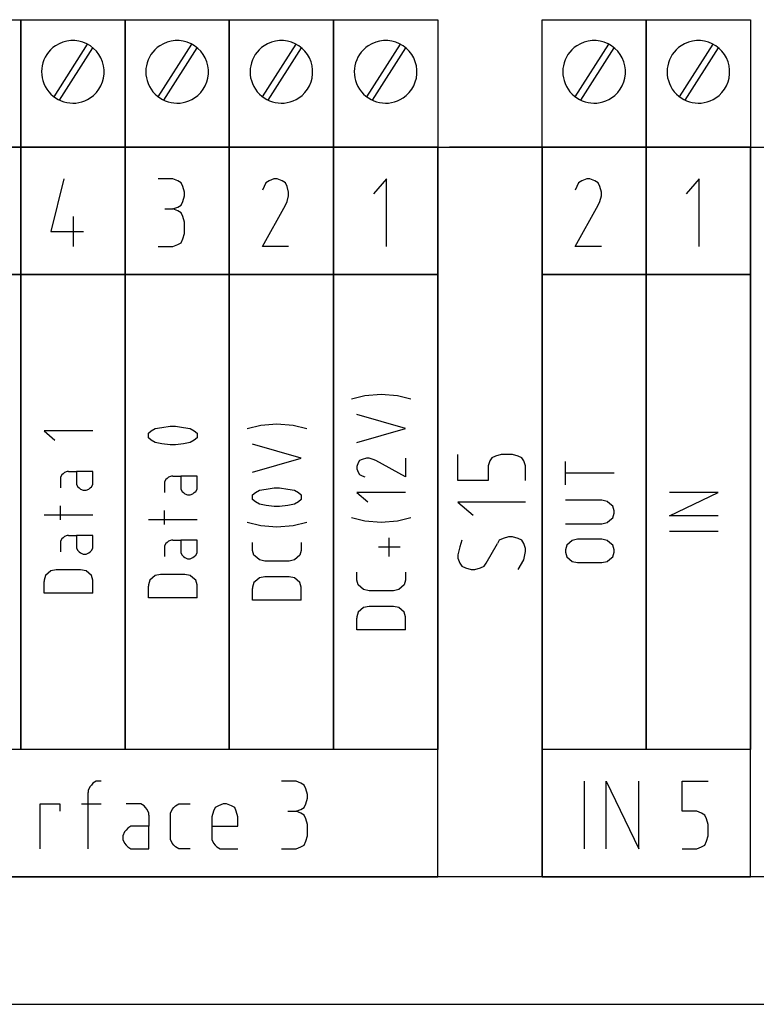
# Model space of a CAD drawing. Extents: x -99 to 321, y -139 to 158.
# Drawn here: x 67 to 93, y 60 to 94 of the extents above; entities that cross this region are included whole.
import ezdxf

# ---------------------------------------------------------------- set-up
doc = ezdxf.new("R2010")
doc.units = 0
doc.layers.add('APC-AMC2-4WCF', color=254, linetype='CONTINUOUS')

msp = doc.modelspace()

# ---------------------------------------------------------------- linework, layer by layer
at = {"layer": 'APC-AMC2-4WCF'}
for p, q in [((63.8, 94.4), (67.4, 94.4)), ((67.4, 94.4), (67.4, 90)), ((67.4, 94.4), (71, 94.4)), ((67.4, 90), (67.4, 94.4)), ((71, 94.4), (71, 90)), ((71, 94.4), (74.6, 94.4)), ((71, 90), (71, 94.4)), ((74.6, 94.4), (74.6, 90)), ((74.6, 94.4), (78.2, 94.4)), ((74.6, 90), (74.6, 94.4)), ((78.2, 94.4), (78.2, 90)), ((78.2, 94.4), (81.8, 94.4)), ((78.2, 90), (78.2, 94.4)), ((81.8, 94.4), (81.8, 90)), ((85.4, 94.4), (89, 94.4)), ((85.4, 90), (85.4, 94.4)), ((89, 94.4), (92.6, 94.4)), ((89, 90), (89, 94.4)), ((89, 94.4), (89, 90)), ((92.6, 94.4), (92.6, 90)), ((68.54988, 91.73553), (69.70777, 93.55506)), ((72.14988, 91.73553), (73.30777, 93.55506)), ((75.74988, 91.73553), (76.90777, 93.55506)), ((79.34988, 91.73553), (80.50777, 93.55506)), ((86.54988, 91.73553), (87.70777, 93.55506)), ((90.14988, 91.73553), (91.30777, 93.55506)), ((68.74051, 91.6208), (69.89243, 93.43097)), ((72.34051, 91.6208), (73.49243, 93.43097)), ((75.94051, 91.6208), (77.09243, 93.43097)), ((79.54051, 91.6208), (80.69243, 93.43097)), ((86.74051, 91.6208), (87.89243, 93.43097)), ((90.34051, 91.6208), (91.49243, 93.43097)), ((0, 90), (232, 90)), ((63.8, 90), (67.4, 90)), ((67.4, 90), (63.8, 90)), ((67.4, 90), (67.4, 85.6)), ((71, 90), (67.4, 90)), ((67.4, 90), (71, 90)), ((67.4, 85.6), (67.4, 90)), ((71, 90), (71, 85.6)), ((74.6, 90), (71, 90)), ((71, 90), (74.6, 90)), ((71, 85.6), (71, 90)), ((74.6, 90), (74.6, 85.6)), ((78.2, 90), (74.6, 90)), ((74.6, 90), (78.2, 90)), ((74.6, 85.6), (74.6, 90)), ((78.2, 90), (78.2, 85.6)), ((81.8, 90), (78.2, 90)), ((78.2, 90), (81.8, 90)), ((78.2, 85.6), (78.2, 90)), ((81.8, 64.8), (81.8, 90)), ((81.8, 90), (85.4, 90)), ((81.8, 90), (81.8, 85.6)), ((85.4, 90), (82.2, 90)), ((85.4, 90), (89, 90)), ((85.4, 85.6), (85.4, 90)), ((89, 90), (85.4, 90)), ((85.4, 90), (85.4, 64.8)), ((92.6, 90), (89, 90)), ((89, 90), (89, 85.6)), ((89, 90), (92.6, 90)), ((89, 85.6), (89, 90)), ((92.6, 64.8), (92.6, 90)), ((92.6, 90), (96.2, 90)), ((92.6, 90), (92.6, 85.6)), ((68.8875, 88.90185), (68.4375, 87.08704)), ((72.65625, 88.90185), (72.15, 88.90185)), ((72.825, 88.83704), (72.65625, 88.90185)), ((72.9375, 88.77222), (72.825, 88.83704)), ((72.99375, 88.64259), (72.9375, 88.77222)), ((75.8625, 88.77222), (75.80625, 88.64259)), ((75.975, 88.83704), (75.8625, 88.77222)), ((76.14375, 88.90185), (75.975, 88.83704)), ((76.25625, 88.90185), (76.14375, 88.90185)), ((76.425, 88.83704), (76.25625, 88.90185)), ((76.5375, 88.77222), (76.425, 88.83704)), ((76.59375, 88.64259), (76.5375, 88.77222)), ((80.025, 88.90185), (79.575, 88.38333)), ((80.025, 86.56852), (80.025, 88.90185)), ((86.6625, 88.77222), (86.60625, 88.64259)), ((86.775, 88.83704), (86.6625, 88.77222)), ((86.94375, 88.90185), (86.775, 88.83704)), ((87.05625, 88.90185), (86.94375, 88.90185)), ((87.225, 88.83704), (87.05625, 88.90185)), ((87.3375, 88.77222), (87.225, 88.83704)), ((87.39375, 88.64259), (87.3375, 88.77222)), ((90.825, 88.90185), (90.375, 88.38333)), ((90.825, 86.56852), (90.825, 88.90185)), ((73.05, 88.44815), (72.99375, 88.64259)), ((73.05, 88.31852), (73.05, 88.44815)), ((75.80625, 88.64259), (75.75, 88.51296)), ((76.65, 88.44815), (76.59375, 88.64259)), ((76.65, 88.31852), (76.65, 88.44815)), ((86.60625, 88.64259), (86.55, 88.51296)), ((87.45, 88.44815), (87.39375, 88.64259)), ((87.45, 88.31852), (87.45, 88.44815)), ((72.9375, 87.99444), (72.99375, 88.12407)), ((72.99375, 88.12407), (73.05, 88.31852)), ((76.5375, 87.99444), (76.59375, 88.12407)), ((76.59375, 88.12407), (76.65, 88.31852)), ((87.3375, 87.99444), (87.39375, 88.12407)), ((87.39375, 88.12407), (87.45, 88.31852)), ((72.375, 87.86481), (72.65625, 87.86481)), ((72.65625, 87.86481), (72.825, 87.92963)), ((72.825, 87.8), (72.65625, 87.86481)), ((72.825, 87.92963), (72.9375, 87.99444)), ((72.9375, 87.73519), (72.825, 87.8)), ((72.99375, 87.60556), (72.9375, 87.73519)), ((75.75, 86.56852), (76.5375, 87.99444)), ((86.55, 86.56852), (87.3375, 87.99444)), ((69.225, 86.56852), (69.225, 87.60556)), ((73.05, 87.41111), (72.99375, 87.60556)), ((73.05, 87.02222), (73.05, 87.41111)), ((68.4375, 87.08704), (69.5625, 87.08704)), ((72.9375, 86.69815), (72.99375, 86.82778)), ((72.99375, 86.82778), (73.05, 87.02222)), ((72.15, 86.56852), (72.65625, 86.56852)), ((72.65625, 86.56852), (72.825, 86.63333)), ((72.825, 86.63333), (72.9375, 86.69815)), ((76.65, 86.56852), (75.75, 86.56852)), ((87.45, 86.56852), (86.55, 86.56852)), ((63.8, 85.6), (67.4, 85.6)), ((67.4, 85.6), (63.8, 85.6)), ((67.4, 85.6), (67.4, 69.2)), ((71, 85.6), (67.4, 85.6)), ((67.4, 69.2), (67.4, 85.6)), ((67.4, 85.6), (71, 85.6)), ((74.6, 85.6), (71, 85.6)), ((71, 85.6), (71, 69.2)), ((71, 69.2), (71, 85.6)), ((71, 85.6), (74.6, 85.6)), ((78.2, 85.6), (74.6, 85.6)), ((74.6, 85.6), (74.6, 69.2)), ((74.6, 69.2), (74.6, 85.6)), ((74.6, 85.6), (78.2, 85.6)), ((81.8, 85.6), (78.2, 85.6)), ((78.2, 85.6), (78.2, 69.2)), ((78.2, 69.2), (78.2, 85.6)), ((78.2, 85.6), (81.8, 85.6)), ((81.8, 85.6), (81.8, 69.2)), ((88.6, 85.6), (85.4, 85.6)), ((89, 85.6), (85.4, 85.6)), ((85.4, 69.2), (85.4, 85.6)), ((85.4, 85.6), (89, 85.6)), ((89, 85.6), (89, 69.2)), ((92.6, 85.6), (89, 85.6)), ((89, 69.2), (89, 85.6)), ((89, 85.6), (92.6, 85.6)), ((92.6, 85.6), (92.6, 69.2)), ((78.82, 81.30389), (79.28667, 81.42491)), ((79.28667, 81.42491), (79.84667, 81.46525)), ((79.84667, 81.46525), (80.40667, 81.42491)), ((80.40667, 81.42491), (80.87333, 81.30389)), ((80.68667, 80.2807), (79.00667, 80.7648)), ((71.9, 80.20002), (72.04, 80.2807)), ((72.04, 80.2807), (72.27333, 80.32104)), ((72.27333, 80.32104), (72.55333, 80.36138)), ((72.55333, 80.36138), (72.64667, 80.36138)), ((72.64667, 80.36138), (72.74, 80.36138)), ((72.74, 80.36138), (73.02, 80.32104)), ((73.02, 80.32104), (73.25333, 80.2807)), ((73.25333, 80.2807), (73.39333, 80.20002)), ((75.22, 80.2807), (75.68667, 80.40173)), ((75.68667, 80.40173), (76.24667, 80.44207)), ((76.24667, 80.44207), (76.80667, 80.40173)), ((76.80667, 80.40173), (77.27333, 80.2807)), ((79.00667, 79.79661), (80.68667, 80.2807)), ((69.88667, 80.20002), (68.20667, 80.20002)), ((68.20667, 80.20002), (68.58, 79.87729)), ((71.80667, 80.11934), (71.9, 80.20002)), ((71.80667, 80.079), (71.80667, 80.11934)), ((71.80667, 79.99831), (71.80667, 80.079)), ((71.80667, 79.95797), (71.80667, 79.99831)), ((71.9, 79.87729), (71.80667, 79.95797)), ((73.39333, 80.20002), (73.48667, 80.11934)), ((73.48667, 79.95797), (73.39333, 79.87729)), ((73.48667, 80.11934), (73.48667, 80.079)), ((73.48667, 80.079), (73.48667, 79.99831)), ((73.48667, 79.99831), (73.48667, 79.95797)), ((72.04, 79.79661), (71.9, 79.87729)), ((72.27333, 79.75627), (72.04, 79.79661)), ((72.55333, 79.71593), (72.27333, 79.75627)), ((72.64667, 79.71593), (72.55333, 79.71593)), ((72.74, 79.71593), (72.64667, 79.71593)), ((73.02, 79.75627), (72.74, 79.71593)), ((73.25333, 79.79661), (73.02, 79.75627)), ((73.39333, 79.87729), (73.25333, 79.79661)), ((77.08667, 79.25752), (75.40667, 79.74161)), ((75.40667, 78.77343), (77.08667, 79.25752)), ((79.33333, 79.25752), (79.19333, 79.21718)), ((79.42667, 79.25752), (79.33333, 79.25752)), ((79.56667, 79.21718), (79.42667, 79.25752)), ((80.68667, 79.25752), (80.68667, 78.61207)), ((82.49815, 78.4875), (82.49815, 79.3875)), ((83.66481, 79.275), (83.6, 79.1625)), ((83.79444, 79.33125), (83.66481, 79.275)), ((83.98889, 79.3875), (83.79444, 79.33125)), ((84.37778, 79.3875), (83.98889, 79.3875)), ((84.57222, 79.33125), (84.37778, 79.3875)), ((84.70185, 79.275), (84.57222, 79.33125)), ((84.76667, 79.1625), (84.70185, 79.275)), ((79.05333, 79.09616), (79.00667, 78.97514)), ((79.00667, 78.97514), (79.00667, 78.89445)), ((79.00667, 78.89445), (79.05333, 78.77343)), ((79.1, 79.17684), (79.05333, 79.09616)), ((79.19333, 79.21718), (79.1, 79.17684)), ((79.66, 79.17684), (79.56667, 79.21718)), ((80.68667, 78.61207), (79.66, 79.17684)), ((83.6, 79.1625), (83.53519, 78.99375)), ((83.53519, 78.99375), (83.53519, 78.4875)), ((84.83148, 78.99375), (84.76667, 79.1625)), ((84.83148, 78.4875), (84.83148, 78.99375)), ((86.20667, 78.34251), (86.20667, 79.14933)), ((68.81333, 78.67808), (68.76667, 78.5974)), ((68.76667, 78.5974), (68.76667, 78.55706)), ((68.76667, 78.55706), (68.76667, 78.23433)), ((68.86, 78.71842), (68.81333, 78.67808)), ((68.90667, 78.75877), (68.86, 78.71842)), ((69, 78.79911), (68.90667, 78.75877)), ((69.04667, 78.79911), (69, 78.79911)), ((69.04667, 78.79911), (69.32667, 78.79911)), ((69.88667, 78.79911), (69.32667, 78.79911)), ((69.32667, 78.79911), (69.32667, 78.35536)), ((69.88667, 78.35536), (69.88667, 78.79911)), ((72.46, 78.55706), (72.41333, 78.51672)), ((72.50667, 78.59741), (72.46, 78.55706)), ((72.6, 78.63775), (72.50667, 78.59741)), ((72.64667, 78.63775), (72.6, 78.63775)), ((72.64667, 78.63775), (72.92667, 78.63775)), ((73.48667, 78.63775), (72.92667, 78.63775)), ((72.92667, 78.63775), (72.92667, 78.194)), ((73.48667, 78.194), (73.48667, 78.63775)), ((79.05333, 78.77343), (79.1, 78.69275)), ((79.1, 78.69275), (79.19333, 78.65241)), ((79.19333, 78.65241), (79.28667, 78.61207)), ((87.88667, 78.74592), (86.20667, 78.74592)), ((69.32667, 78.35536), (69.37333, 78.27467)), ((69.37333, 78.27467), (69.42, 78.23433)), ((69.42, 78.23433), (69.46667, 78.19399)), ((69.74667, 78.19399), (69.79333, 78.23433)), ((69.79333, 78.23433), (69.84, 78.27467)), ((69.84, 78.27467), (69.88667, 78.35536)), ((72.41333, 78.51672), (72.36667, 78.43604)), ((72.36667, 78.43604), (72.36667, 78.3957)), ((72.36667, 78.3957), (72.36667, 78.07297)), ((75.87333, 78.194), (76.15333, 78.23434)), ((76.15333, 78.23434), (76.24667, 78.23434)), ((76.24667, 78.23434), (76.34, 78.23434)), ((76.34, 78.23434), (76.62, 78.194)), ((83.53519, 78.4875), (82.49815, 78.4875)), ((69.46667, 78.19399), (69.56, 78.15365)), ((69.56, 78.15365), (69.65333, 78.15365)), ((69.65333, 78.15365), (69.74667, 78.19399)), ((72.92667, 78.194), (72.97333, 78.11331)), ((72.97333, 78.11331), (73.02, 78.07297)), ((73.02, 78.07297), (73.06667, 78.03263)), ((73.06667, 78.03263), (73.16, 77.99229)), ((73.16, 77.99229), (73.25333, 77.99229)), ((73.25333, 77.99229), (73.34667, 78.03263)), ((73.34667, 78.03263), (73.39333, 78.07297)), ((73.39333, 78.07297), (73.44, 78.11331)), ((73.44, 78.11331), (73.48667, 78.194)), ((75.40667, 77.99229), (75.5, 78.07298)), ((75.40667, 77.95195), (75.40667, 77.99229)), ((75.40667, 77.87127), (75.40667, 77.95195)), ((75.40667, 77.83093), (75.40667, 77.87127)), ((75.5, 78.07298), (75.64, 78.15366)), ((75.64, 78.15366), (75.87333, 78.194)), ((76.62, 78.194), (76.85333, 78.15366)), ((76.85333, 78.15366), (76.99333, 78.07298)), ((76.99333, 78.07298), (77.08667, 77.99229)), ((77.08667, 77.99229), (77.08667, 77.95195)), ((77.08667, 77.95195), (77.08667, 77.87127)), ((77.08667, 77.87127), (77.08667, 77.83093)), ((80.68667, 78.07298), (79.00667, 78.07298)), ((79.00667, 78.07298), (79.38, 77.75025)), ((89.80667, 77.26615), (91.48667, 78.07296)), ((91.48667, 78.07296), (89.80667, 78.07296)), ((68.76667, 77.13047), (68.76667, 77.61456)), ((75.5, 77.75025), (75.40667, 77.83093)), ((75.64, 77.66957), (75.5, 77.75025)), ((75.87333, 77.62923), (75.64, 77.66957)), ((76.15333, 77.58888), (75.87333, 77.62923)), ((76.24667, 77.58888), (76.15333, 77.58888)), ((76.34, 77.58888), (76.24667, 77.58888)), ((76.62, 77.62923), (76.34, 77.58888)), ((76.85333, 77.66957), (76.62, 77.62923)), ((76.99333, 77.75025), (76.85333, 77.66957)), ((77.08667, 77.83093), (76.99333, 77.75025)), ((84.83148, 77.7375), (82.49815, 77.7375)), ((82.49815, 77.7375), (83.01667, 77.2875)), ((87.46667, 77.80342), (86.20667, 77.80342)), ((87.65333, 77.76308), (87.46667, 77.80342)), ((87.74667, 77.6824), (87.65333, 77.76308)), ((87.84, 77.60172), (87.74667, 77.6824)), ((87.88667, 77.44035), (87.84, 77.60172)), ((69.88667, 77.29183), (68.20667, 77.29183)), ((72.36667, 76.96911), (72.36667, 77.4532)), ((78.82, 77.21116), (79.28667, 77.09014)), ((80.40667, 77.09014), (80.87333, 77.21116)), ((87.74667, 77.11763), (87.84, 77.19831)), ((87.84, 77.19831), (87.88667, 77.35967)), ((87.88667, 77.35967), (87.88667, 77.44035)), ((91.48667, 77.26615), (89.80667, 77.26615)), ((73.48667, 77.13047), (71.80667, 77.13047)), ((75.22, 77.04979), (75.68667, 76.92877)), ((75.68667, 76.92877), (76.24667, 76.88843)), ((76.24667, 76.88843), (76.80667, 76.92877)), ((76.80667, 76.92877), (77.27333, 77.04979)), ((79.28667, 77.09014), (79.84667, 77.0498)), ((79.84667, 77.0498), (80.40667, 77.09014)), ((86.20667, 76.9966), (87.46667, 76.9966)), ((87.46667, 76.9966), (87.65333, 77.03695)), ((87.65333, 77.03695), (87.74667, 77.11763)), ((68.86, 76.5107), (68.81333, 76.47036)), ((68.90667, 76.55104), (68.86, 76.5107)), ((69, 76.59138), (68.90667, 76.55104)), ((69.04667, 76.59138), (69, 76.59138)), ((69.04667, 76.59138), (69.32667, 76.59138)), ((69.88667, 76.59138), (69.32667, 76.59138)), ((69.32667, 76.59138), (69.32667, 76.14763)), ((69.88667, 76.14763), (69.88667, 76.59138)), ((80.12667, 75.86525), (80.12667, 76.5107)), ((84.24815, 76.5375), (84.0537, 76.48125)), ((84.37778, 76.5375), (84.24815, 76.5375)), ((84.57222, 76.48125), (84.37778, 76.5375)), ((91.48667, 76.72706), (89.80667, 76.72706)), ((68.81333, 76.47036), (68.76667, 76.38967)), ((68.76667, 76.38967), (68.76667, 76.34933)), ((68.76667, 76.34933), (68.76667, 76.02661)), ((72.41333, 76.309), (72.36667, 76.22831)), ((72.36667, 76.22831), (72.36667, 76.18797)), ((72.36667, 76.18797), (72.36667, 75.86525)), ((72.46, 76.34934), (72.41333, 76.309)), ((72.50667, 76.38968), (72.46, 76.34934)), ((72.6, 76.43002), (72.50667, 76.38968)), ((72.64667, 76.43002), (72.6, 76.43002)), ((72.64667, 76.43002), (72.92667, 76.43002)), ((73.48667, 76.43002), (72.92667, 76.43002)), ((72.92667, 76.43002), (72.92667, 75.98627)), ((73.48667, 75.98627), (73.48667, 76.43002)), ((75.40667, 76.10729), (75.40667, 76.34934)), ((77.08667, 76.34934), (77.08667, 76.10729)), ((80.5, 76.18798), (79.75333, 76.18798)), ((82.56296, 76.2), (82.49815, 75.91875)), ((82.62778, 76.425), (82.56296, 76.2)), ((83.47037, 75.6375), (83.85926, 76.3125)), ((83.92407, 76.425), (83.85926, 76.3125)), ((84.0537, 76.48125), (83.92407, 76.425)), ((84.70185, 76.425), (84.57222, 76.48125)), ((84.76667, 76.3125), (84.70185, 76.425)), ((84.83148, 76.14375), (84.76667, 76.3125)), ((86.25333, 76.25581), (86.20667, 76.09445)), ((86.34667, 76.33649), (86.25333, 76.25581)), ((86.44, 76.41717), (86.34667, 76.33649)), ((86.62667, 76.45751), (86.44, 76.41717)), ((87.46667, 76.45751), (86.62667, 76.45751)), ((87.65333, 76.41717), (87.46667, 76.45751)), ((87.74667, 76.33649), (87.65333, 76.41717)), ((87.84, 76.25581), (87.74667, 76.33649)), ((87.88667, 76.09445), (87.84, 76.25581)), ((69.32667, 76.14763), (69.37333, 76.06695)), ((69.37333, 76.06695), (69.42, 76.02661)), ((69.42, 76.02661), (69.46667, 75.98627)), ((69.46667, 75.98627), (69.56, 75.94592)), ((69.56, 75.94592), (69.65333, 75.94592)), ((69.65333, 75.94592), (69.74667, 75.98627)), ((69.74667, 75.98627), (69.79333, 76.02661)), ((69.79333, 76.02661), (69.84, 76.06695)), ((69.84, 76.06695), (69.88667, 76.14763)), ((72.92667, 75.98627), (72.97333, 75.90559)), ((72.97333, 75.90559), (73.02, 75.86525)), ((73.02, 75.86525), (73.06667, 75.82491)), ((73.06667, 75.82491), (73.16, 75.78456)), ((73.25333, 75.78456), (73.34667, 75.82491)), ((73.34667, 75.82491), (73.39333, 75.86525)), ((73.39333, 75.86525), (73.44, 75.90559)), ((73.44, 75.90559), (73.48667, 75.98627)), ((75.40667, 76.06695), (75.40667, 76.10729)), ((75.45333, 75.90559), (75.40667, 76.06695)), ((75.54667, 75.82491), (75.45333, 75.90559)), ((75.64, 75.74423), (75.54667, 75.82491)), ((76.94667, 75.82491), (76.85333, 75.74423)), ((77.04, 75.90559), (76.94667, 75.82491)), ((77.08667, 76.06695), (77.04, 75.90559)), ((77.08667, 76.10729), (77.08667, 76.06695)), ((82.49815, 75.91875), (82.49815, 75.80625)), ((84.76667, 75.75), (84.83148, 76.03125)), ((84.83148, 76.03125), (84.83148, 76.14375)), ((86.20667, 76.09445), (86.20667, 76.01376)), ((86.20667, 76.01376), (86.25333, 75.8524)), ((86.25333, 75.8524), (86.34667, 75.77172)), ((87.74667, 75.77172), (87.84, 75.8524)), ((87.84, 75.8524), (87.88667, 76.01376)), ((87.88667, 76.01376), (87.88667, 76.09445)), ((73.16, 75.78456), (73.25333, 75.78456)), ((75.82667, 75.70388), (75.64, 75.74423)), ((76.66667, 75.70388), (75.82667, 75.70388)), ((76.85333, 75.74423), (76.66667, 75.70388)), ((82.49815, 75.80625), (82.56296, 75.6375)), ((82.56296, 75.6375), (82.62778, 75.525)), ((82.62778, 75.525), (82.75741, 75.46875)), ((83.27593, 75.46875), (83.40556, 75.525)), ((83.40556, 75.525), (83.47037, 75.6375)), ((84.57222, 75.4125), (84.76667, 75.75)), ((86.34667, 75.77172), (86.44, 75.69104)), ((86.44, 75.69104), (86.62667, 75.6507)), ((86.62667, 75.6507), (87.46667, 75.6507)), ((87.46667, 75.6507), (87.65333, 75.69104)), ((87.65333, 75.69104), (87.74667, 75.77172)), ((68.25333, 75.20513), (68.20667, 75.04377)), ((68.34667, 75.28581), (68.25333, 75.20513)), ((68.44, 75.36649), (68.34667, 75.28581)), ((68.62667, 75.40683), (68.44, 75.36649)), ((69.46667, 75.40683), (68.62667, 75.40683)), ((69.65333, 75.36649), (69.46667, 75.40683)), ((69.74667, 75.28581), (69.65333, 75.36649)), ((69.84, 75.20513), (69.74667, 75.28581)), ((69.88667, 75.04377), (69.84, 75.20513)), ((72.04, 75.20513), (71.94667, 75.12445)), ((72.22667, 75.24547), (72.04, 75.20513)), ((73.06667, 75.24547), (72.22667, 75.24547)), ((73.25333, 75.20513), (73.06667, 75.24547)), ((73.34667, 75.12445), (73.25333, 75.20513)), ((75.82667, 75.16479), (75.64, 75.12445)), ((76.66667, 75.16479), (75.82667, 75.16479)), ((76.85333, 75.12445), (76.66667, 75.16479)), ((79.00667, 75.08411), (79.00667, 75.32616)), ((80.68667, 75.32616), (80.68667, 75.08411)), ((82.75741, 75.46875), (82.95185, 75.4125)), ((82.95185, 75.4125), (83.08148, 75.4125)), ((83.08148, 75.4125), (83.27593, 75.46875)), ((68.20667, 75.04377), (68.20667, 75.00342)), ((68.20667, 74.60002), (68.20667, 75.00342)), ((69.88667, 75.00342), (69.88667, 75.04377)), ((69.88667, 74.60002), (69.88667, 75.00342)), ((71.85333, 75.04377), (71.80667, 74.88241)), ((71.80667, 74.88241), (71.80667, 74.84206)), ((71.80667, 74.43866), (71.80667, 74.84206)), ((71.94667, 75.12445), (71.85333, 75.04377)), ((73.44, 75.04377), (73.34667, 75.12445)), ((73.48667, 74.88241), (73.44, 75.04377)), ((73.48667, 74.84206), (73.48667, 74.88241)), ((73.48667, 74.43866), (73.48667, 74.84206)), ((75.45333, 74.96309), (75.40667, 74.80173)), ((75.40667, 74.80173), (75.40667, 74.76138)), ((75.54667, 75.04377), (75.45333, 74.96309)), ((75.64, 75.12445), (75.54667, 75.04377)), ((76.94667, 75.04377), (76.85333, 75.12445)), ((77.04, 74.96309), (76.94667, 75.04377)), ((77.08667, 74.80173), (77.04, 74.96309)), ((77.08667, 74.76138), (77.08667, 74.80173)), ((79.00667, 75.04377), (79.00667, 75.08411)), ((79.05333, 74.88241), (79.00667, 75.04377)), ((79.14667, 74.80173), (79.05333, 74.88241)), ((79.24, 74.72105), (79.14667, 74.80173)), ((80.54667, 74.80173), (80.45333, 74.72105)), ((80.64, 74.88241), (80.54667, 74.80173)), ((80.68667, 75.04377), (80.64, 74.88241)), ((80.68667, 75.08411), (80.68667, 75.04377)), ((69.88667, 74.60002), (68.20667, 74.60002)), ((75.40667, 74.35798), (75.40667, 74.76138)), ((77.08667, 74.35798), (77.08667, 74.76138)), ((79.42667, 74.6807), (79.24, 74.72105)), ((80.26667, 74.6807), (79.42667, 74.6807)), ((80.45333, 74.72105), (80.26667, 74.6807)), ((73.48667, 74.43866), (71.80667, 74.43866)), ((77.08667, 74.35798), (75.40667, 74.35798)), ((79.42667, 74.14161), (79.24, 74.10127)), ((80.26667, 74.14161), (79.42667, 74.14161)), ((80.45333, 74.10127), (80.26667, 74.14161)), ((79.05333, 73.93991), (79.00667, 73.77855)), ((79.14667, 74.02059), (79.05333, 73.93991)), ((79.24, 74.10127), (79.14667, 74.02059)), ((80.54667, 74.02059), (80.45333, 74.10127)), ((80.64, 73.93991), (80.54667, 74.02059)), ((80.68667, 73.77855), (80.64, 73.93991)), ((79.00667, 73.77855), (79.00667, 73.7382)), ((79.00667, 73.3348), (79.00667, 73.7382)), ((80.68667, 73.7382), (80.68667, 73.77855)), ((80.68667, 73.3348), (80.68667, 73.7382)), ((80.68667, 73.3348), (79.00667, 73.3348)), ((81.8, 69.2), (45.8, 69.2)), ((67.4, 69.2), (63.8, 69.2)), ((71, 69.2), (67.4, 69.2)), ((74.6, 69.2), (71, 69.2)), ((78.2, 69.2), (74.6, 69.2)), ((81.8, 69.2), (78.2, 69.2)), ((81.8, 64.8), (81.8, 69.2)), ((89, 69.2), (85.4, 69.2)), ((89, 69.2), (85.4, 69.2)), ((85.4, 69.2), (85.4, 64.8)), ((92.6, 69.2), (85.4, 69.2)), ((85.4, 64.8), (85.4, 69.2)), ((92.6, 69.2), (89, 69.2)), ((92.6, 69.2), (89, 69.2)), ((92.6, 64.8), (92.6, 69.2)), ((69.89375, 68.03704), (69.8375, 67.97222)), ((70.00625, 68.10185), (69.89375, 68.03704)), ((70.175, 68.10185), (70.00625, 68.10185)), ((76.90625, 68.10185), (76.4, 68.10185)), ((77.075, 68.03704), (76.90625, 68.10185)), ((77.1875, 67.97222), (77.075, 68.03704)), ((86.8625, 65.76852), (86.8625, 68.10185)), ((87.6125, 65.76852), (87.6125, 68.10185)), ((87.6125, 68.10185), (88.7375, 65.76852)), ((88.7375, 65.76852), (88.7375, 68.10185)), ((90.2375, 67.06481), (90.2375, 68.10185)), ((90.2375, 68.10185), (91.1375, 68.10185)), ((69.78125, 67.90741), (69.725, 67.77778)), ((69.725, 67.77778), (69.725, 67.71296)), ((69.725, 65.76852), (69.725, 67.71296)), ((69.8375, 67.97222), (69.78125, 67.90741)), ((77.24375, 67.84259), (77.1875, 67.97222)), ((77.3, 67.64815), (77.24375, 67.84259)), ((68.075, 65.76852), (68.075, 67.32407)), ((68.075, 67.32407), (68.75, 67.32407)), ((68.75, 67.32407), (68.75, 67.06481)), ((69.5, 67.32407), (70.175, 67.32407)), ((71.4875, 67.32407), (71.0375, 67.32407)), ((71.54375, 67.32407), (71.4875, 67.32407)), ((71.65625, 67.25926), (71.54375, 67.32407)), ((72.74375, 67.25926), (72.85625, 67.32407)), ((72.85625, 67.32407), (72.9125, 67.32407)), ((72.9125, 67.32407), (73.25, 67.32407)), ((74.39375, 67.32407), (74.225, 67.25926)), ((74.50625, 67.32407), (74.39375, 67.32407)), ((74.675, 67.25926), (74.50625, 67.32407)), ((77.1875, 67.19444), (77.24375, 67.32407)), ((77.24375, 67.32407), (77.3, 67.51852)), ((77.3, 67.51852), (77.3, 67.64815)), ((71.7125, 67.19444), (71.65625, 67.25926)), ((71.76875, 67.12963), (71.7125, 67.19444)), ((71.825, 67), (71.76875, 67.12963)), ((71.825, 66.93519), (71.825, 67)), ((72.575, 67), (72.63125, 67.12963)), ((72.575, 66.48148), (72.575, 67)), ((72.63125, 67.12963), (72.6875, 67.19444)), ((72.6875, 67.19444), (72.74375, 67.25926)), ((74.05625, 67.06481), (74, 66.87037)), ((74.1125, 67.19444), (74.05625, 67.06481)), ((74.225, 67.25926), (74.1125, 67.19444)), ((74.7875, 67.19444), (74.675, 67.25926)), ((74.84375, 67.06481), (74.7875, 67.19444)), ((74.9, 66.87037), (74.84375, 67.06481)), ((76.625, 67.06481), (76.90625, 67.06481)), ((76.90625, 67.06481), (77.075, 67.12963)), ((77.075, 67), (76.90625, 67.06481)), ((77.075, 67.12963), (77.1875, 67.19444)), ((77.1875, 66.93519), (77.075, 67)), ((90.74375, 67.06481), (90.2375, 67.06481)), ((90.9125, 67), (90.74375, 67.06481)), ((91.025, 66.93519), (90.9125, 67)), ((71.825, 66.93519), (71.825, 66.5463)), ((74, 66.87037), (74, 66.15741)), ((74.9, 66.5463), (74.9, 66.87037)), ((77.24375, 66.80556), (77.1875, 66.93519)), ((77.3, 66.61111), (77.24375, 66.80556)), ((91.08125, 66.80556), (91.025, 66.93519)), ((91.1375, 66.61111), (91.08125, 66.80556)), ((70.98125, 66.35185), (70.925, 66.22222)), ((71.0375, 66.41667), (70.98125, 66.35185)), ((71.09375, 66.48148), (71.0375, 66.41667)), ((71.20625, 66.5463), (71.09375, 66.48148)), ((71.825, 66.5463), (71.20625, 66.5463)), ((71.825, 65.76852), (71.825, 66.5463)), ((72.575, 66.09259), (72.575, 66.48148)), ((74, 66.5463), (74.9, 66.5463)), ((77.3, 66.22222), (77.3, 66.61111)), ((91.1375, 66.22222), (91.1375, 66.61111)), ((70.925, 66.22222), (70.925, 66.09259)), ((70.925, 66.09259), (70.98125, 65.96296)), ((70.98125, 65.96296), (71.0375, 65.89815)), ((72.63125, 65.96296), (72.575, 66.09259)), ((72.6875, 65.89815), (72.63125, 65.96296)), ((74, 66.15741), (74, 66.09259)), ((74, 66.09259), (74.05625, 65.96296)), ((74.05625, 65.96296), (74.1125, 65.89815)), ((77.1875, 65.89815), (77.24375, 66.02778)), ((77.24375, 66.02778), (77.3, 66.22222)), ((91.025, 65.89815), (91.08125, 66.02778)), ((91.08125, 66.02778), (91.1375, 66.22222)), ((71.0375, 65.89815), (71.09375, 65.83333)), ((71.09375, 65.83333), (71.20625, 65.76852)), ((71.20625, 65.76852), (71.825, 65.76852)), ((72.74375, 65.83333), (72.6875, 65.89815)), ((72.85625, 65.76852), (72.74375, 65.83333)), ((73.25, 65.76852), (72.85625, 65.76852)), ((74.1125, 65.89815), (74.16875, 65.83333)), ((74.16875, 65.83333), (74.28125, 65.76852)), ((74.28125, 65.76852), (74.9, 65.76852)), ((76.4, 65.76852), (76.90625, 65.76852)), ((76.90625, 65.76852), (77.075, 65.83333)), ((77.075, 65.83333), (77.1875, 65.89815)), ((90.2375, 65.76852), (90.74375, 65.76852)), ((90.74375, 65.76852), (90.9125, 65.83333)), ((90.9125, 65.83333), (91.025, 65.89815)), ((132.2, 64.8), (42.2, 64.8)), ((45.8, 64.8), (81.8, 64.8)), ((85.4, 64.8), (81.8, 64.8)), ((85.4, 64.8), (92.6, 64.8)), ((96.2, 64.8), (92.6, 64.8)), ((42.2, 60.4), (132.2, 60.4))]:
    msp.add_line(p, q, dxfattribs=at)
for centre, start, end in [((69.2, 92.6), 123.690068, -56.309932), ((69.2, 92.6), -56.309932, 123.690068), ((72.8, 92.6), 123.690068, -56.309932), ((72.8, 92.6), -56.309932, 123.690068), ((76.4, 92.6), 123.690068, -56.309932), ((76.4, 92.6), -56.309932, 123.690068), ((80, 92.6), 123.690068, -56.309932), ((80, 92.6), -56.309932, 123.690068), ((87.2, 92.6), 123.690068, -56.309932), ((87.2, 92.6), -56.309932, 123.690068), ((90.8, 92.6), 123.690068, -56.309932), ((90.8, 92.6), -56.309932, 123.690068)]:
    msp.add_arc(centre, 1.08167, start, end, dxfattribs=at)

doc.saveas('drawing.dxf')
